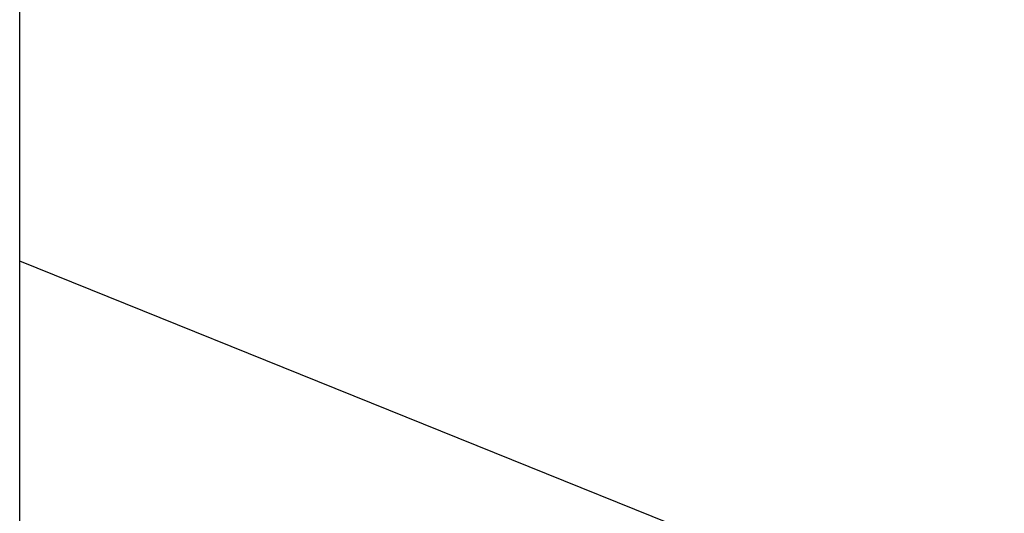
# Model space of a CAD drawing. Extents: x -67 to 67, y -31 to 31.
# Drawn here: x -28 to -26, y 0 to 1 of the extents above; entities that cross this region are included whole.
import ezdxf

# ---------------------------------------------------------------- set-up
doc = ezdxf.new("R2010")
doc.units = 0
doc.layers.get('0').update_dxf_attribs({"linetype": 'CONTINUOUS'})

msp = doc.modelspace()

# ---------------------------------------------------------------- linework, layer by layer
at = {"color": 0}
for points in [[(-28.19, -1.4937), (-28.19, 2.3963)], [(-28.19, -1.4937), (-28.19, 2.3963)], [(-28.19, -1.4937), (-28.19, 2.3963)], [(-28.19, -1.4937), (-28.19, 2.3963)], [(-28.19, -1.4937), (-28.19, 2.3963)], [(-28.19, -1.4937), (-28.19, 2.3963)], [(-28.19, -1.4937), (-28.19, 2.3963)], [(-28.19, -1.4937), (-28.19, 2.3963)], [(-28.19, -1.4937), (-28.19, 2.3963)], [(-28.19, -1.4937), (-28.19, 2.3963)], [(-28.19, -1.4937), (-28.19, 2.3963)], [(-28.19, -1.4937), (-28.19, 2.3963)], [(-28.19, -1.4937), (-28.19, 2.3963)], [(-28.19, -1.4937), (-28.19, 2.3963)], [(-28.19, -1.4937), (-28.19, 2.3963)], [(-28.19, -1.4937), (-28.19, 2.3963)], [(-28.19, -1.4937), (-28.19, 2.3963)], [(-28.19, -1.4937), (-28.19, 2.3963)], [(-28.19, -1.4937), (-28.19, 2.3963)], [(-28.19, -1.4937), (-28.19, 2.3963)], [(-28.19, -1.4937), (-28.19, 2.3963)], [(-28.19, 0.3033), (-28.19, 0.3033)], [(-13.8798, -5.4784), (-28.19, 0.3033)], [(-13.8798, -5.4784), (-28.19, 0.3033)], [(-13.8798, -5.4784), (-28.19, 0.3033)], [(-13.8798, -5.4784), (-28.19, 0.3033)], [(-13.8798, -5.4784), (-28.19, 0.3033)], [(-13.8798, -5.4784), (-28.19, 0.3033)], [(-13.8798, -5.4784), (-28.19, 0.3033)], [(-13.8798, -5.4784), (-28.19, 0.3033)], [(-13.8798, -5.4784), (-28.19, 0.3033)], [(-13.8798, -5.4784), (-28.19, 0.3033)], [(-13.8798, -5.4784), (-28.19, 0.3033)], [(-13.8798, -5.4784), (-28.19, 0.3033)], [(-13.8798, -5.4784), (-28.19, 0.3033)], [(-13.8798, -5.4784), (-28.19, 0.3033)], [(-13.8798, -5.4784), (-28.19, 0.3033)], [(-13.8798, -5.4784), (-28.19, 0.3033)], [(-13.8798, -5.4784), (-28.19, 0.3033)], [(-13.8798, -5.4784), (-28.19, 0.3033)], [(-13.8798, -5.4784), (-28.19, 0.3033)], [(-13.8798, -5.4784), (-28.19, 0.3033)], [(-13.8798, -5.4784), (-28.19, 0.3033)]]:
    msp.add_lwpolyline(points, dxfattribs=at)

doc.saveas('drawing.dxf')
